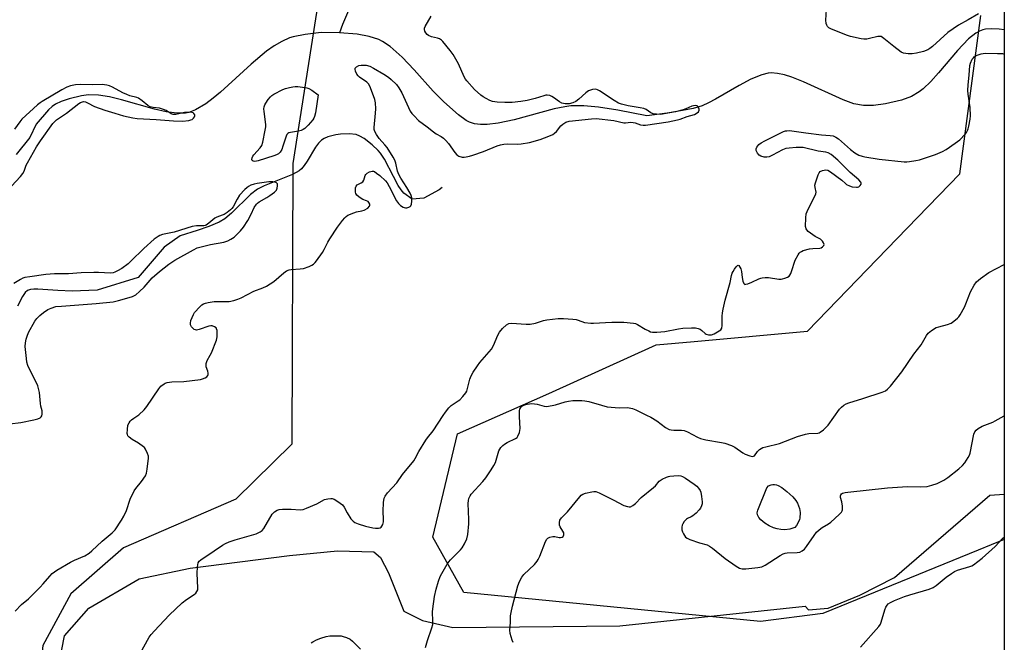
# Model space of a CAD drawing. Units: inches. Extents: x 1183770 to 1189770, y 541457 to 545458.
# Drawn here: x 1189362 to 1189770, y 541995 to 542253 of the extents above; entities that cross this region are included whole.
import ezdxf

# ---------------------------------------------------------------- set-up
doc = ezdxf.new("R2010")
doc.units = ezdxf.units.IN
doc.header["$MEASUREMENT"] = 0
for name, color, linetype in [('HYDRO-Single Line Stream', 4, 'Continuous'), ('NTRL-Farm Land', 3, 'Continuous'), ('NTRL-Trees', 3, 'Continuous'), ('Undefined', 1, 'Continuous')]:
    doc.layers.add(name, color=color, linetype=linetype)

msp = doc.modelspace()

# ---------------------------------------------------------------- linework, layer by layer
at = {"layer": 'HYDRO-Single Line Stream'}
for points in [[(1189500.31, 542262.8), (1189495.44, 542251.22), (1189494.24, 542247.89)], [(1189494.24, 542247.89), (1189486.62, 542247.96), (1189479.97, 542247.2), (1189475.02, 542246.18), (1189473.49, 542245.7), (1189470.38, 542244.31), (1189467.22, 542242.45), (1189464.03, 542240.18), (1189457.61, 542234.82), (1189444.93, 542223.27), (1189441.87, 542220.73), (1189438.89, 542218.5), (1189434.56, 542215.95), (1189431.8, 542214.9), (1189430.46, 542214.6), (1189426.77, 542214.5), (1189422.43, 542215.11), (1189417.63, 542216.22), (1189403.93, 542220.12), (1189398.95, 542221.34), (1189394.35, 542222.09), (1189390.28, 542222.17), (1189387.35, 542221.73), (1189382.17, 542220.44), (1189378.96, 542219.36), (1189376.52, 542218.27), (1189375.14, 542217.29), (1189373.7, 542215.92), (1189368.48, 542210.04), (1189365.89, 542204.53), (1189360.25, 542197.5)], [(1189769.71, 542249.08), (1189767.56, 542249.35), (1189764.57, 542249.49), (1189761.97, 542249.29), (1189760.86, 542249.04), (1189759.41, 542248.47), (1189757.93, 542247.64), (1189754.93, 542245.3), (1189750.31, 542240.55), (1189742.41, 542231.24), (1189739.22, 542227.72), (1189736.04, 542224.67), (1189734.45, 542223.39), (1189731.29, 542221.47), (1189727.18, 542219.97), (1189720.51, 542218.41), (1189715.53, 542217.75), (1189711.32, 542217.69), (1189707.35, 542218.47), (1189702.9, 542220.04), (1189686.49, 542227.56), (1189681.67, 542229.49), (1189678.62, 542230.45), (1189675.75, 542231.06), (1189673.11, 542231.24), (1189671.89, 542231.15), (1189669.22, 542230.5), (1189664.7, 542228.61), (1189659.82, 542225.99), (1189650.08, 542220.33), (1189647.13, 542218.8), (1189644.47, 542217.66), (1189640.72, 542216.54), (1189636.42, 542215.61), (1189630.06, 542214.59), (1189621.57, 542213.51), (1189609.61, 542215.82), (1189601.51, 542217.05), (1189595.52, 542217.58), (1189590.13, 542217.54), (1189587.56, 542217.23), (1189583.22, 542216.35), (1189566.56, 542211.86), (1189559.96, 542210.42), (1189555.4, 542209.85), (1189552.65, 542209.81), (1189550.18, 542210.1), (1189548.04, 542210.78), (1189546.69, 542211.53), (1189543.54, 542213.85), (1189537.44, 542219.27), (1189533.1, 542223.68), (1189525.13, 542232.53), (1189520.17, 542237.73), (1189515.27, 542242.12), (1189512.11, 542244.3), (1189510.58, 542245.09), (1189506.55, 542246.38), (1189501.53, 542247.27), (1189494.24, 542247.89)], [(1189536.72, 542183.78), (1189535.52, 542182.83), (1189529.18, 542179.34), (1189524.34, 542179.01), (1189520.95, 542181.48), (1189519.72, 542182.84), (1189518.56, 542184.59), (1189516.61, 542188.37), (1189512.83, 542195.47), (1189511.18, 542198.05), (1189510.32, 542199.06), (1189507.74, 542201.48), (1189504.39, 542204.08), (1189502.71, 542205.09), (1189501.18, 542205.71), (1189498.23, 542206.08), (1189494.63, 542205.92), (1189492.78, 542205.65), (1189489.33, 542204.75), (1189487.89, 542204.12), (1189486.73, 542203.39), (1189485.49, 542202.15), (1189484.28, 542200.49), (1189480.77, 542194.63), (1189479.63, 542192.91), (1189478.5, 542191.58), (1189477.46, 542190.72), (1189474.75, 542189.17), (1189462.98, 542184.53), (1189460.31, 542183.15), (1189457.36, 542180.83), (1189449.48, 542173.12), (1189446.69, 542170.83), (1189444.37, 542169.49), (1189440.13, 542167.64), (1189435.24, 542165.93), (1189428.17, 542163.75), (1189421.53, 542159.09), (1189410.75, 542146.56), (1189393.81, 542141.29), (1189383.52, 542140.92), (1189377.46, 542141.19), (1189369.2, 542141.74), (1189367.56, 542141.73), (1189366.13, 542141.53), (1189364.94, 542141.09), (1189364.01, 542140.36), (1189362.89, 542138.71), (1189360.83, 542134.64)]]:
    msp.add_lwpolyline(points, dxfattribs=at)
at = {"layer": 'NTRL-Farm Land'}
msp.add_lwpolyline([(1189377.04, 541981.87), (1189380.25, 541998.19), (1189390.39, 542009.66), (1189411.24, 542021.7), (1189432.41, 542026.16), (1189473.54, 542031.37), (1189493.47, 542033.4), (1189508.45, 542032.94), (1189511.27, 542030.59), (1189514.53, 542024.18), (1189520.92, 542008.41), (1189528.58, 542004.48), (1189541.2, 542001.58), (1189610.33, 542002.31), (1189687.23, 542010.49), (1189688.56, 542008.95), (1189696.68, 542009.55), (1189709.91, 542015), (1189724.24, 542022.27), (1189763.75, 542056.46), (1189769.7, 542056.8), (1189769.66, 541457.22)], dxfattribs=at)
at = {"layer": 'NTRL-Trees'}
for points in [[(1189769.72, 542451.81), (1189769.69, 542038.03), (1189758.95, 542033.66), (1189694.5, 542007.39), (1189668.66, 542004.08), (1189545.75, 542016.03), (1189532.95, 542039.07), (1189543.19, 542081.75), (1189581, 542098.46), (1189625.44, 542118.58), (1189641.21, 542120.03), (1189688.22, 542124.37), (1189729.47, 542166.89), (1189751.32, 542189.42), (1189759.99, 542255.01)], [(1189488.92, 542283.72), (1189474.93, 542193.73), (1189474.43, 542077.56), (1189451.34, 542054.75), (1189404.74, 542034.58), (1189382.9, 542015.56), (1189371.29, 541994.11), (1189360.22, 541886.62), (1189364.63, 541813.23), (1189391.95, 541812.36), (1189384.46, 541784.54), (1189264.93, 541791.94), (1189077.68, 541797.63), (1188922.17, 541802.53), (1188888.3, 541802.39), (1188851.07, 541795.45), (1188815.89, 541778.78), (1188735.86, 541662.36), (1188694.2, 541577.32), (1188669.44, 541457.33), (1187805.04, 541457.43)]]:
    msp.add_lwpolyline(points, dxfattribs=at)
at = {"layer": 'Undefined'}
for points, elevation in [([(1189359.8, 542008.34), (1189362.41, 542011.08), (1189365.32, 542013.53), (1189370.24, 542018.34), (1189371.45, 542019.65), (1189374.17, 542022.85), (1189375.21, 542023.91), (1189377.09, 542025.35), (1189382.83, 542028.71), (1189384.39, 542029.49), (1189388.66, 542031.34), (1189390.53, 542032.39), (1189391.65, 542033.29), (1189395.9, 542037.32), (1189400.04, 542040.84), (1189401.24, 542042.05), (1189403.93, 542046), (1189404.93, 542047.77), (1189405.92, 542050.07), (1189407.53, 542054.7), (1189409.15, 542058.21), (1189409.8, 542059.14), (1189412.16, 542061.99), (1189413.83, 542064.38), (1189414.25, 542065.45), (1189414.54, 542067.21), (1189415.08, 542071.68), (1189415.05, 542072.55), (1189414.74, 542073.61), (1189413.91, 542075.39), (1189413.44, 542076.07), (1189413.06, 542076.46), (1189411, 542077.93), (1189408.29, 542079.47), (1189407.13, 542080.37), (1189406.58, 542080.98), (1189406.37, 542081.46), (1189406.28, 542081.97), (1189406.33, 542083.65), (1189406.58, 542085.33), (1189407.01, 542086.33), (1189407.47, 542087.01), (1189408.04, 542087.62), (1189408.97, 542088.33), (1189411.1, 542089.71), (1189413.26, 542091.72), (1189414.34, 542093.12), (1189419.32, 542100.49), (1189420.26, 542101.5), (1189421.52, 542102.52), (1189422.01, 542102.76), (1189422.81, 542103.01), (1189424.78, 542103.38), (1189429.76, 542103.53), (1189436.7, 542104.35), (1189437.53, 542104.57), (1189438.55, 542105), (1189439.22, 542105.41), (1189439.67, 542105.97), (1189439.8, 542106.41), (1189439.81, 542106.89), (1189439.63, 542107.7), (1189438.98, 542109.6), (1189438.92, 542110.13), (1189439, 542110.92), (1189439.41, 542112.2), (1189440.63, 542114.35), (1189441.14, 542115.4), (1189443.23, 542120.55), (1189443.48, 542121.95), (1189443.49, 542124.52), (1189443.33, 542125.29), (1189443.07, 542125.7), (1189442.46, 542126.15), (1189441.46, 542126.52), (1189440.92, 542126.54), (1189440.09, 542126.38), (1189436.13, 542125.02), (1189435.02, 542124.77), (1189434.5, 542124.8), (1189434.03, 542125), (1189433.4, 542125.51), (1189432.86, 542126.15), (1189432.55, 542126.87), (1189432.51, 542127.62), (1189432.66, 542128.66), (1189433.13, 542129.98), (1189433.73, 542131.25), (1189434.19, 542131.97), (1189436.39, 542134.34), (1189437.24, 542135.14), (1189437.93, 542135.64), (1189438.7, 542135.94), (1189439.8, 542136.19), (1189442.35, 542136.56), (1189448.53, 542136.63), (1189450.5, 542137.02), (1189452.15, 542137.5), (1189453.48, 542138.12), (1189458.68, 542140.86), (1189462.46, 542142.22), (1189464.01, 542143), (1189467.01, 542144.92), (1189471.14, 542148.51), (1189472.33, 542149.3), (1189473.41, 542149.69), (1189474.26, 542149.86), (1189477.99, 542150.06), (1189479.37, 542150.29), (1189481.73, 542151.1), (1189482.76, 542151.62), (1189483.49, 542152.11), (1189484.11, 542152.7), (1189484.66, 542153.37), (1189487.21, 542156.89), (1189487.93, 542158.14), (1189489.46, 542161.22), (1189490.22, 542162.48), (1189493.35, 542167.3), (1189495.49, 542170.16), (1189496.44, 542171.29), (1189497.03, 542171.83), (1189497.7, 542172.27), (1189500.13, 542173.35), (1189501.25, 542173.71), (1189503.51, 542174.09), (1189504.5, 542174.4), (1189505.99, 542175.28), (1189506.71, 542176.01), (1189506.83, 542176.43), (1189506.75, 542176.89), (1189506.42, 542177.56), (1189506.08, 542177.94), (1189505.39, 542178.33), (1189503.91, 542178.83), (1189503.19, 542179.19), (1189502.24, 542179.86), (1189501.41, 542180.64), (1189501, 542181.35), (1189500.87, 542181.9), (1189500.8, 542182.77), (1189500.85, 542183.63), (1189501.09, 542184.36), (1189501.61, 542184.83), (1189503.23, 542185.67), (1189503.87, 542186.18), (1189504.32, 542186.85), (1189504.89, 542188.7), (1189505.13, 542189.17), (1189505.73, 542189.73), (1189506.73, 542190.3), (1189507.78, 542190.62), (1189508.27, 542190.57), (1189508.72, 542190.37), (1189509.61, 542189.76), (1189510.93, 542188.7), (1189513.29, 542186.55), (1189513.98, 542185.68), (1189514.84, 542184.22), (1189517.87, 542178.24), (1189518.69, 542177.1), (1189519.47, 542176.33), (1189520.59, 542175.63), (1189521.07, 542175.45), (1189521.6, 542175.38), (1189522.16, 542175.44), (1189522.98, 542175.67), (1189523.47, 542175.91), (1189523.85, 542176.23), (1189524.13, 542176.95), (1189524.23, 542178.1), (1189524.19, 542179.58), (1189523.99, 542180.42), (1189523.49, 542181.47), (1189522.12, 542183.75), (1189519.6, 542187.6), (1189518.79, 542189.19), (1189518.24, 542190.56), (1189517.64, 542193.81), (1189517.23, 542195.1), (1189516.51, 542196.37), (1189513.93, 542200.31), (1189513.02, 542201.48), (1189510.61, 542204.13), (1189509.5, 542205.78), (1189508.84, 542207.02), (1189508.63, 542207.81), (1189508.6, 542208.67), (1189509.17, 542214.57), (1189509.27, 542216.31), (1189509.19, 542218.81), (1189508.94, 542220.19), (1189507.1, 542225.09), (1189506.36, 542226.63), (1189505.56, 542227.43), (1189502.47, 542229.46), (1189501.92, 542230.02), (1189501.44, 542230.73), (1189500.82, 542232), (1189500.66, 542232.73), (1189500.77, 542233.16), (1189501.27, 542233.7), (1189502.21, 542234.26), (1189503.27, 542234.47), (1189505.22, 542234.38), (1189506.78, 542233.97), (1189508.34, 542233.23), (1189512.63, 542230.65), (1189514.51, 542229.45), (1189515.7, 542228.52), (1189517.83, 542226.4), (1189518.87, 542225.03), (1189520.03, 542222.95), (1189523.55, 542215.44), (1189524.19, 542214.48), (1189525.11, 542213.41), (1189526.93, 542211.6), (1189530.62, 542208.88), (1189533.12, 542206.81), (1189534.23, 542206.08), (1189536.4, 542204.91), (1189537.3, 542204.27), (1189538.29, 542203.31), (1189539.4, 542202.06), (1189542.06, 542198.24), (1189542.79, 542197.36), (1189543.73, 542196.76), (1189545.1, 542196.33), (1189545.93, 542196.31), (1189546.75, 542196.42), (1189548.11, 542196.74), (1189549.5, 542197.17), (1189553.84, 542198.65), (1189559.57, 542201.06), (1189560.96, 542201.52), (1189562.32, 542201.75), (1189563.97, 542201.91), (1189568.05, 542201.72), (1189569.48, 542201.81), (1189572.98, 542202.4), (1189577.43, 542203.62), (1189581.04, 542205.02), (1189582.64, 542205.78), (1189583.32, 542206.27), (1189584.14, 542207.03), (1189585.94, 542209.28), (1189586.77, 542210.07), (1189587.97, 542210.85), (1189589.41, 542211.29), (1189598.64, 542212.27), (1189600.61, 542212.34), (1189607.87, 542211.54), (1189612.01, 542210.61), (1189612.81, 542210.59), (1189614.89, 542210.78), (1189615.91, 542210.75), (1189616.69, 542210.57), (1189618.96, 542209.73), (1189620, 542209.6), (1189621.07, 542209.61), (1189630.49, 542210.95), (1189634.24, 542211.76), (1189635.35, 542212.08), (1189638.24, 542213.12), (1189641.29, 542214.05), (1189642.07, 542214.43), (1189642.95, 542215.14), (1189643.31, 542215.77), (1189643.29, 542216.21), (1189643.12, 542216.65), (1189642.73, 542217.27), (1189642.39, 542217.59), (1189641.75, 542217.76), (1189640.99, 542217.65), (1189640.2, 542217.41), (1189637.74, 542216.35), (1189636.61, 542215.96), (1189633.43, 542215.13), (1189627.31, 542214.08), (1189625.66, 542214.09), (1189624.21, 542214.28), (1189623.24, 542214.65), (1189621.31, 542216.04), (1189620.36, 542216.49), (1189618.78, 542216.84), (1189613.89, 542217.57), (1189611.15, 542218.3), (1189609.85, 542218.73), (1189608.01, 542219.75), (1189601.95, 542223.83), (1189601.2, 542224.23), (1189600.42, 542224.44), (1189599.07, 542224.3), (1189598.26, 542224.1), (1189597.48, 542223.8), (1189596.29, 542222.95), (1189593.38, 542220.35), (1189592.22, 542219.43), (1189590.95, 542218.83), (1189589.35, 542218.47), (1189587.71, 542218.43), (1189586.35, 542218.66), (1189585.34, 542219.21), (1189582.98, 542221.03), (1189582.24, 542221.51), (1189581.45, 542221.83), (1189580.32, 542222), (1189579.75, 542221.96), (1189578.91, 542221.78), (1189575.28, 542220.67), (1189571.97, 542219.82), (1189569.44, 542219.36), (1189565.74, 542219.02), (1189562.81, 542218.94), (1189559.59, 542219.11), (1189557.59, 542219.41), (1189556.53, 542219.83), (1189554.99, 542220.63), (1189553.73, 542221.34), (1189552.79, 542222), (1189550.23, 542224.31), (1189546.98, 542227.97), (1189546.46, 542228.65), (1189545.89, 542229.59), (1189543.52, 542234.95), (1189541.31, 542238.84), (1189540.12, 542240.54), (1189537.12, 542244.22), (1189536.49, 542244.82), (1189535.62, 542245.32), (1189534.85, 542245.58), (1189532.37, 542246.14), (1189531.17, 542246.73), (1189530.54, 542247.2), (1189530.01, 542247.79), (1189529.61, 542248.48), (1189529.42, 542249.2), (1189529.49, 542249.7), (1189529.79, 542250.46), (1189532.16, 542254.77)], 310), ([(1189358.36, 542184.3), (1189361.98, 542188.32), (1189363.05, 542189.63), (1189363.58, 542190.57), (1189364.46, 542193.06), (1189364.9, 542194.06), (1189368.64, 542200.64), (1189370.31, 542203.16), (1189375.5, 542210.34), (1189376.07, 542210.98), (1189376.92, 542211.75), (1189381.1, 542214.59), (1189386.19, 542218.62), (1189386.92, 542219.05), (1189387.68, 542219.32), (1189388.19, 542219.35), (1189388.96, 542219.22), (1189389.84, 542218.87), (1189392.69, 542217.37), (1189397, 542215.79), (1189401.12, 542214.5), (1189404.7, 542213.52), (1189408.56, 542212.58), (1189410.36, 542212.3), (1189418.22, 542211.94), (1189425.47, 542211.38), (1189429.16, 542211.29), (1189431.8, 542211.59), (1189432.65, 542211.78), (1189433.17, 542211.98), (1189433.78, 542212.43), (1189434.21, 542212.99), (1189434.34, 542213.4), (1189434.28, 542213.82), (1189433.91, 542214.4), (1189433.54, 542214.69), (1189433.07, 542214.85), (1189432.27, 542214.92), (1189430, 542214.79), (1189426.36, 542214.06), (1189425.29, 542214.02), (1189424.54, 542214.27), (1189422.39, 542215.68), (1189421.3, 542216.14), (1189419.58, 542216.59), (1189417.07, 542216.92), (1189415.74, 542217.2), (1189414.79, 542217.68), (1189412.41, 542219.74), (1189410.95, 542220.74), (1189410.19, 542221.04), (1189407.3, 542221.81), (1189406.04, 542222.24), (1189404.42, 542223), (1189400.12, 542225.32), (1189398.88, 542225.86), (1189397.86, 542226.21), (1189395.86, 542226.47), (1189391.76, 542226.24), (1189386.8, 542226.47), (1189384.77, 542226.27), (1189382.77, 542225.89), (1189381.24, 542225.29), (1189379.21, 542224.19), (1189371, 542219.41), (1189370.16, 542218.86), (1189369.03, 542217.96), (1189362.6, 542212.08), (1189361.72, 542211), (1189359.51, 542207.9)], 308), ([(1189357.6, 542085.9), (1189362.12, 542086.52), (1189367.56, 542087.56), (1189369.24, 542088.02), (1189370.23, 542088.47), (1189370.61, 542088.8), (1189370.85, 542089.21), (1189371.02, 542089.95), (1189371.06, 542090.75), (1189371, 542091.3), (1189370.5, 542093.26), (1189370.3, 542094.36), (1189369.86, 542098.94), (1189369.68, 542100.04), (1189369.27, 542101.6), (1189368.85, 542102.65), (1189365.71, 542108.53), (1189365.05, 542110.08), (1189364.7, 542111.49), (1189364.48, 542112.95), (1189364.02, 542118.01), (1189364.11, 542119.5), (1189364.37, 542120.97), (1189364.79, 542122.28), (1189365.4, 542123.82), (1189367.98, 542128.47), (1189368.83, 542129.59), (1189369.99, 542130.81), (1189371.54, 542132.09), (1189373.42, 542133.3), (1189374.72, 542133.89), (1189376.7, 542134.45), (1189379.03, 542134.71), (1189393.43, 542135.78), (1189400.41, 542136.47), (1189402.69, 542136.96), (1189407.11, 542138.2), (1189408.41, 542138.66), (1189409.82, 542139.38), (1189411.38, 542140.68), (1189413.27, 542142.51), (1189416.66, 542146.33), (1189419.64, 542149.04), (1189423.49, 542152.03), (1189425.94, 542153.64), (1189433.75, 542158.04), (1189435.32, 542158.78), (1189440.78, 542160.17), (1189446.37, 542161.17), (1189447.98, 542161.69), (1189449.18, 542162.34), (1189450.52, 542163.28), (1189451.58, 542164.23), (1189453.2, 542165.85), (1189454.51, 542167.39), (1189456.25, 542170.14), (1189457.67, 542172.72), (1189458.93, 542175.55), (1189459.81, 542176.93), (1189460.2, 542177.31), (1189460.89, 542177.81), (1189464.13, 542179.7), (1189465.36, 542180.5), (1189467.26, 542181.92), (1189468.08, 542182.72), (1189468.43, 542183.45), (1189468.59, 542184.51), (1189468.49, 542185.24), (1189468.39, 542185.44), (1189468.09, 542185.75), (1189467.44, 542186.04), (1189466.66, 542186.15), (1189464.97, 542186.08), (1189462.95, 542185.85), (1189460.05, 542185.43), (1189458.91, 542185.2), (1189457.55, 542184.7), (1189456.52, 542184.17), (1189455.83, 542183.67), (1189455, 542182.9), (1189452.85, 542180.58), (1189451.77, 542178.92), (1189450.15, 542175.83), (1189449.68, 542175.13), (1189449.09, 542174.51), (1189447.68, 542173.43), (1189446.43, 542172.64), (1189445.62, 542172.27), (1189443.37, 542171.5), (1189442.51, 542171.08), (1189441.68, 542170.45), (1189440.07, 542168.96), (1189438.99, 542168.24), (1189438.52, 542168.06), (1189438.02, 542167.98), (1189434.93, 542167.86), (1189433.22, 542167.64), (1189425.74, 542165.32), (1189420.93, 542164.3), (1189419.85, 542163.92), (1189419.07, 542163.55), (1189417.42, 542162.35), (1189413.11, 542158.49), (1189407.83, 542153.26), (1189406.71, 542152.24), (1189404.07, 542150.27), (1189402.26, 542149.22), (1189401.19, 542148.72), (1189400.42, 542148.52), (1189399.36, 542148.38), (1189394.34, 542148.65), (1189392.37, 542148.65), (1189387.21, 542148.43), (1189381.92, 542148.05), (1189376.16, 542148.04), (1189372.54, 542147.73), (1189365.9, 542146.87), (1189363.86, 542146.5), (1189363.06, 542146.23), (1189362.03, 542145.75), (1189359.32, 542144.09)], 308)]:
    msp.add_lwpolyline(points, dxfattribs=dict(at, elevation=elevation))
for points, elevation in [([(1189458.99, 542194.55), (1189458.51, 542194.64), (1189458.04, 542195.01), (1189457.9, 542195.37), (1189457.99, 542196.02), (1189458.31, 542196.7), (1189458.78, 542197.38), (1189461.36, 542200.2), (1189462.01, 542201.12), (1189462.46, 542202.5), (1189463.44, 542207.47), (1189463.66, 542208.94), (1189463.66, 542209.81), (1189462.95, 542215.28), (1189462.92, 542216.41), (1189463.03, 542217.22), (1189463.31, 542218), (1189463.73, 542218.76), (1189464.68, 542220.24), (1189465.58, 542221.38), (1189466.15, 542221.87), (1189467.07, 542222.46), (1189470.8, 542224.35), (1189471.89, 542224.74), (1189473.56, 542225.19), (1189474.96, 542225.51), (1189475.8, 542225.62), (1189476.94, 542225.57), (1189478.95, 542225.31), (1189480.65, 542225.03), (1189481.47, 542224.8), (1189482.74, 542224.1), (1189485.4, 542222.21), (1189484.24, 542214.67), (1189483.92, 542213.25), (1189483.59, 542212.49), (1189483.13, 542211.79), (1189481.23, 542209.66), (1189479.8, 542208.28), (1189479.12, 542207.83), (1189478.37, 542207.45), (1189477.26, 542207.11), (1189473.96, 542206.63), (1189473.2, 542206.4), (1189472.78, 542206.15), (1189472.46, 542205.77), (1189472.12, 542205.03), (1189470.8, 542200.87), (1189470.3, 542199.52), (1189469.64, 542198.41), (1189468.89, 542197.67), (1189468.15, 542197.25), (1189467.05, 542196.84), (1189460.58, 542194.84), (1189459.79, 542194.64)], 310), ([(1189678.82, 542042.09), (1189677.07, 542042.2), (1189675.63, 542042.42), (1189674.03, 542042.94), (1189672.23, 542043.72), (1189670.47, 542044.86), (1189668.84, 542046.14), (1189667.95, 542047.17), (1189667.44, 542048.19), (1189667.37, 542049.13), (1189667.64, 542050.22), (1189671.3, 542059.5), (1189672.06, 542060.22), (1189673.16, 542060.73), (1189673.74, 542060.82), (1189674.52, 542060.77), (1189675.29, 542060.63), (1189676.05, 542060.37), (1189677.51, 542059.56), (1189679.63, 542057.94), (1189682.03, 542055.76), (1189683.3, 542054.25), (1189684.01, 542053.04), (1189684.8, 542050.91), (1189685.01, 542050.1), (1189685.12, 542049.25), (1189685, 542046.92), (1189684.88, 542046.36), (1189684.58, 542045.58), (1189683.6, 542043.88), (1189682.87, 542043.07), (1189682.15, 542042.67), (1189680.8, 542042.31)], 316)]:
    msp.add_lwpolyline(points, close=True, dxfattribs=dict(at, elevation=elevation))
for points in [[(1189759.03, 542255.76, 312), (1189754.71, 542253.2, 312), (1189750.67, 542251, 312), (1189746.34, 542247.91, 312), (1189739.97, 542242.23, 312), (1189738.86, 542241.34, 312), (1189738.02, 542240.82, 312), (1189736.24, 542240.09, 312), (1189733.34, 542239.41, 312), (1189731.58, 542239.09, 312), (1189729.9, 542239.09, 312), (1189728, 542239.38, 312), (1189726.99, 542239.87, 312), (1189723.97, 542242.16, 312), (1189719.83, 542245.52, 312), (1189718.63, 542246.26, 312), (1189718.12, 542246.37, 312), (1189717.3, 542246.31, 312), (1189713.89, 542245.46, 312), (1189712.73, 542245.25, 312), (1189711.56, 542245.17, 312), (1189710.39, 542245.3, 312), (1189706.02, 542246.35, 312), (1189704.31, 542246.85, 312), (1189697.81, 542249.49, 312), (1189697.06, 542249.93, 312), (1189696.45, 542250.49, 312), (1189696.17, 542250.95, 312), (1189695.9, 542251.73, 312), (1189695.76, 542253.13, 312), (1189696.04, 542257.43, 312)], [(1189411.6, 541990.83, 312), (1189415.4, 541997.6, 312), (1189416.17, 541998.68, 312), (1189417.53, 542000.23, 312), (1189423.63, 542006.71, 312), (1189429.01, 542011.76, 312), (1189430.81, 542013.25, 312), (1189434.07, 542015.32, 312), (1189434.67, 542015.88, 312), (1189435.17, 542016.51, 312), (1189435.48, 542017.22, 312), (1189435.56, 542018.03, 312), (1189435.2, 542023.96, 312), (1189435.38, 542026.78, 312), (1189435.5, 542027.6, 312), (1189435.72, 542028.38, 312), (1189436.14, 542029.05, 312), (1189436.74, 542029.63, 312), (1189442.36, 542033.37, 312), (1189445.72, 542035.71, 312), (1189446.97, 542036.44, 312), (1189448.54, 542037.06, 312), (1189450.95, 542037.88, 312), (1189459.77, 542040.42, 312), (1189460.58, 542040.75, 312), (1189461.29, 542041.16, 312), (1189462.15, 542041.82, 312), (1189462.89, 542042.66, 312), (1189466.38, 542048.48, 312), (1189467.34, 542049.48, 312), (1189468.45, 542050.24, 312), (1189469.23, 542050.47, 312), (1189470.68, 542050.58, 312), (1189474.22, 542050.58, 312), (1189478, 542050.38, 312), (1189479.13, 542050.49, 312), (1189480.51, 542050.95, 312), (1189484.84, 542052.79, 312), (1189488.06, 542054.55, 312), (1189489.36, 542054.93, 312), (1189490.7, 542055.03, 312), (1189491.22, 542054.95, 312), (1189491.97, 542054.68, 312), (1189493.49, 542053.78, 312), (1189495.41, 542052.37, 312), (1189496.22, 542051.39, 312), (1189497.4, 542049.05, 312), (1189498.96, 542046.66, 312), (1189499.85, 542045.59, 312), (1189500.55, 542045.12, 312), (1189501.91, 542044.59, 312), (1189505.03, 542043.6, 312), (1189508.05, 542042.89, 312), (1189509.21, 542042.74, 312), (1189510.34, 542042.7, 312), (1189511.09, 542042.88, 312), (1189511.48, 542043.18, 312), (1189511.81, 542043.58, 312), (1189512.21, 542044.3, 312), (1189512.47, 542045.32, 312), (1189512.5, 542046.36, 312), (1189512.34, 542049.82, 312), (1189512.46, 542053.37, 312), (1189512.68, 542055.1, 312), (1189513.1, 542056.05, 312), (1189514.07, 542057.32, 312), (1189518.04, 542061.54, 312), (1189520.39, 542065.02, 312), (1189524.99, 542070.65, 312), (1189525.62, 542071.64, 312), (1189527.16, 542074.46, 312), (1189530.05, 542079.13, 312), (1189530.72, 542080.07, 312), (1189533.07, 542082.98, 312), (1189537.14, 542089.38, 312), (1189538.13, 542090.79, 312), (1189539.58, 542092.5, 312), (1189540.57, 542093.49, 312), (1189543.43, 542095.39, 312), (1189544.09, 542095.93, 312), (1189545.28, 542097.19, 312), (1189546.55, 542098.75, 312), (1189546.99, 542099.47, 312), (1189547.19, 542100, 312), (1189547.9, 542103.31, 312), (1189548.22, 542104.4, 312), (1189548.83, 542105.76, 312), (1189549.68, 542107.33, 312), (1189551.38, 542109.94, 312), (1189552.38, 542111.32, 312), (1189556.32, 542115.81, 312), (1189557.2, 542116.92, 312), (1189558.01, 542118.36, 312), (1189559.86, 542122.59, 312), (1189560.51, 542123.87, 312), (1189561.76, 542125.39, 312), (1189563.42, 542126.95, 312), (1189564.36, 542127.41, 312), (1189565.45, 542127.58, 312), (1189571.57, 542127.15, 312), (1189573.28, 542127.19, 312), (1189575.45, 542127.61, 312), (1189578.78, 542128.69, 312), (1189580.2, 542129.04, 312), (1189584.91, 542129.55, 312), (1189586.99, 542129.6, 312), (1189590.86, 542129.33, 312), (1189592.33, 542129.15, 312), (1189593.18, 542128.92, 312), (1189595.75, 542127.92, 312), (1189598.37, 542127.58, 312), (1189599.53, 542127.56, 312), (1189604.45, 542127.94, 312), (1189607.08, 542128.02, 312), (1189612.03, 542127.99, 312), (1189616.1, 542127.65, 312), (1189616.93, 542127.45, 312), (1189617.69, 542127.11, 312), (1189620.86, 542125.19, 312), (1189622.37, 542124.39, 312), (1189623.15, 542124.08, 312), (1189623.98, 542123.93, 312), (1189625.74, 542123.94, 312), (1189628.99, 542124.15, 312), (1189634.74, 542125.29, 312), (1189636.5, 542125.55, 312), (1189640.03, 542125.7, 312), (1189641.79, 542125.65, 312), (1189642.9, 542125.43, 312), (1189643.67, 542125.1, 312), (1189644.36, 542124.59, 312), (1189645.74, 542123.33, 312), (1189646.16, 542123.06, 312), (1189647.14, 542122.79, 312), (1189647.92, 542122.77, 312), (1189648.44, 542122.84, 312), (1189649.5, 542123.24, 312), (1189651.54, 542124.38, 312), (1189652.2, 542124.87, 312), (1189652.64, 542125.5, 312), (1189652.82, 542126.59, 312), (1189652.84, 542130.47, 312), (1189652.92, 542131.95, 312), (1189653.18, 542133.4, 312), (1189654.05, 542137.13, 312), (1189656.15, 542144.4, 312), (1189656.74, 542147.4, 312), (1189657, 542148.35, 312), (1189657.32, 542149.03, 312), (1189657.97, 542150.04, 312), (1189658.67, 542150.97, 312), (1189659.18, 542151.49, 312), (1189659.49, 542151.61, 312), (1189659.77, 542151.44, 312), (1189660.15, 542150.84, 312), (1189660.48, 542150.07, 312), (1189660.79, 542148.95, 312), (1189661.08, 542146.58, 312), (1189661.41, 542144.94, 312), (1189661.75, 542144.02, 312), (1189662.01, 542143.75, 312), (1189662.2, 542143.69, 312), (1189662.66, 542143.72, 312), (1189663.44, 542143.96, 312), (1189665.1, 542144.65, 312), (1189668.06, 542146.03, 312), (1189668.88, 542146.31, 312), (1189669.44, 542146.41, 312), (1189670.58, 542146.49, 312), (1189672.01, 542146.47, 312), (1189676.33, 542145.9, 312), (1189677.19, 542145.86, 312), (1189677.74, 542145.93, 312), (1189678.8, 542146.25, 312), (1189679.82, 542146.69, 312), (1189680.5, 542147.12, 312), (1189680.85, 542147.5, 312), (1189681.24, 542148.21, 312), (1189681.54, 542148.99, 312), (1189683.09, 542153.66, 312), (1189684.29, 542155.97, 312), (1189684.76, 542156.66, 312), (1189685.14, 542157.05, 312), (1189685.61, 542157.33, 312), (1189686.4, 542157.64, 312), (1189688.94, 542158.33, 312), (1189690.39, 542158.57, 312), (1189693.31, 542158.69, 312), (1189693.83, 542158.84, 312), (1189694.44, 542159.25, 312), (1189694.88, 542159.8, 312), (1189695.01, 542160.21, 312), (1189694.82, 542160.89, 312), (1189694.37, 542161.57, 312), (1189693.57, 542162.36, 312), (1189691.32, 542163.48, 312), (1189688.48, 542165.61, 312), (1189687.88, 542166.2, 312), (1189687.59, 542166.65, 312), (1189687.38, 542167.7, 312), (1189687.47, 542171.19, 312), (1189687.67, 542172.9, 312), (1189688.43, 542174.76, 312), (1189691.22, 542180.14, 312), (1189691.66, 542181.15, 312), (1189691.74, 542181.92, 312), (1189691.31, 542183.78, 312), (1189691.27, 542184.82, 312), (1189691.45, 542185.67, 312), (1189691.99, 542187.37, 312), (1189692.58, 542189.05, 312), (1189692.95, 542189.82, 312), (1189693.47, 542190.41, 312), (1189694.44, 542190.85, 312), (1189695.76, 542191.12, 312), (1189696.53, 542191.02, 312), (1189697.73, 542190.33, 312), (1189702.37, 542186.84, 312), (1189703.86, 542185.42, 312), (1189704.32, 542185.08, 312), (1189705.62, 542184.42, 312), (1189706.73, 542184.11, 312), (1189708.41, 542183.89, 312), (1189708.94, 542183.93, 312), (1189709.41, 542184.11, 312), (1189709.98, 542184.59, 312), (1189710.38, 542185.19, 312), (1189710.46, 542185.61, 312), (1189710.3, 542186.02, 312), (1189709.38, 542187.02, 312), (1189705.89, 542189.99, 312), (1189700.74, 542195.05, 312), (1189697.92, 542197.45, 312), (1189696.76, 542198.15, 312), (1189695.7, 542198.43, 312), (1189692.56, 542198.88, 312), (1189686.37, 542200.31, 312), (1189685.23, 542200.41, 312), (1189683.49, 542200.33, 312), (1189680.59, 542200.12, 312), (1189679.18, 542199.89, 312), (1189677.84, 542199.33, 312), (1189673.66, 542197.14, 312), (1189672.34, 542196.52, 312), (1189671.35, 542196.32, 312), (1189670.21, 542196.39, 312), (1189668.83, 542196.72, 312), (1189668.13, 542197.13, 312), (1189667.44, 542197.96, 312), (1189666.84, 542199.14, 312), (1189666.83, 542199.84, 312), (1189667.17, 542200.49, 312), (1189668.06, 542201.53, 312), (1189668.92, 542202.25, 312), (1189670.48, 542203.11, 312), (1189678.21, 542206.92, 312), (1189679.04, 542207.21, 312), (1189679.62, 542207.31, 312), (1189680.5, 542207.36, 312), (1189681.67, 542207.32, 312), (1189687.46, 542206.45, 312), (1189693.98, 542205.65, 312), (1189697.51, 542205.39, 312), (1189698.85, 542205.14, 312), (1189699.87, 542204.67, 312), (1189701.05, 542203.89, 312), (1189706.05, 542199.48, 312), (1189707.81, 542198.14, 312), (1189709.47, 542197.21, 312), (1189710.78, 542196.72, 312), (1189711.86, 542196.42, 312), (1189717.86, 542195.54, 312), (1189728.23, 542194.43, 312), (1189729.28, 542194.42, 312), (1189730.47, 542194.53, 312), (1189733.12, 542194.94, 312), (1189734.57, 542195.25, 312), (1189741.14, 542197.45, 312), (1189744.04, 542198.69, 312), (1189745.57, 542199.47, 312), (1189749.32, 542202.09, 312), (1189751.23, 542203.59, 312), (1189753.49, 542205.92, 312), (1189754.06, 542206.6, 312), (1189754.53, 542207.33, 312), (1189754.81, 542208.11, 312), (1189755.05, 542209.22, 312), (1189755.54, 542212.06, 312), (1189755.7, 542213.47, 312), (1189755.51, 542216.88, 312), (1189754.79, 542222.48, 312), (1189754.67, 542223.97, 312), (1189754.75, 542226.34, 312), (1189755.19, 542230.25, 312), (1189755.46, 542234.24, 312), (1189755.69, 542235.34, 312), (1189756.41, 542236.87, 312), (1189756.89, 542237.54, 312), (1189757.27, 542237.92, 312), (1189758.12, 542238.46, 312), (1189760.08, 542239.07, 312), (1189761.81, 542239.39, 312), (1189766.89, 542239.34, 312), (1189768.97, 542239.22, 312), (1189769.71, 542239.06, 312)], [(1189529.88, 541993.34, 314), (1189530.72, 541996.16, 314), (1189532.51, 542001.41, 314), (1189532.87, 542002.81, 314), (1189532.95, 542004.19, 314), (1189532.82, 542008.14, 314), (1189532.86, 542009.28, 314), (1189533.62, 542014.41, 314), (1189534.32, 542017.52, 314), (1189535.32, 542020.83, 314), (1189536, 542022.72, 314), (1189536.68, 542024.01, 314), (1189538.89, 542027.81, 314), (1189539.54, 542028.78, 314), (1189540.28, 542029.64, 314), (1189544.34, 542033.74, 314), (1189545.11, 542034.61, 314), (1189546.09, 542036.3, 314), (1189547.01, 542038.34, 314), (1189547.35, 542040.06, 314), (1189547.76, 542044.52, 314), (1189547.76, 542046.31, 314), (1189547.55, 542052.88, 314), (1189547.64, 542054.24, 314), (1189547.86, 542055.06, 314), (1189548.36, 542056.11, 314), (1189548.86, 542056.81, 314), (1189553.57, 542062.01, 314), (1189554.9, 542063.57, 314), (1189557.09, 542066.88, 314), (1189558.15, 542068.63, 314), (1189558.83, 542069.94, 314), (1189559.48, 542071.81, 314), (1189560.26, 542074.74, 314), (1189560.64, 542075.48, 314), (1189561.15, 542076.18, 314), (1189561.92, 542077.02, 314), (1189562.56, 542077.52, 314), (1189563.74, 542078.17, 314), (1189567.2, 542079.83, 314), (1189567.86, 542080.34, 314), (1189568.16, 542080.76, 314), (1189568.79, 542082.3, 314), (1189569.01, 542083.11, 314), (1189569.12, 542083.94, 314), (1189568.78, 542088.89, 314), (1189568.87, 542091.47, 314), (1189568.99, 542092.01, 314), (1189569.32, 542092.68, 314), (1189569.8, 542093.23, 314), (1189570.24, 542093.51, 314), (1189570.98, 542093.81, 314), (1189572.03, 542094.1, 314), (1189573.03, 542094.27, 314), (1189573.87, 542094.29, 314), (1189576.18, 542094.06, 314), (1189579.05, 542093.22, 314), (1189580.13, 542093.17, 314), (1189583.79, 542093.78, 314), (1189587.73, 542095.02, 314), (1189589.13, 542095.36, 314), (1189590.87, 542095.54, 314), (1189594.69, 542095.62, 314), (1189595.85, 542095.52, 314), (1189597.55, 542095.17, 314), (1189602.78, 542093.6, 314), (1189605.2, 542093, 314), (1189610.08, 542092.59, 314), (1189613.57, 542092.63, 314), (1189614.89, 542092.48, 314), (1189615.65, 542092.26, 314), (1189617, 542091.69, 314), (1189621.51, 542089.57, 314), (1189623.31, 542088.64, 314), (1189625.78, 542087.18, 314), (1189629.38, 542084.48, 314), (1189630.84, 542083.63, 314), (1189631.68, 542083.41, 314), (1189632.84, 542083.27, 314), (1189635.96, 542083.31, 314), (1189637.06, 542083.2, 314), (1189638.4, 542082.65, 314), (1189642.56, 542080.36, 314), (1189643.86, 542079.84, 314), (1189646.02, 542079.34, 314), (1189652.52, 542078.25, 314), (1189653.94, 542077.89, 314), (1189656.68, 542076.9, 314), (1189658, 542076.32, 314), (1189661.39, 542073.99, 314), (1189662.4, 542073.4, 314), (1189664.28, 542072.65, 314), (1189665.32, 542072.42, 314), (1189665.78, 542072.48, 314), (1189666.17, 542072.73, 314), (1189667.48, 542074.5, 314), (1189668.28, 542075.34, 314), (1189668.92, 542075.77, 314), (1189669.64, 542076.07, 314), (1189670.96, 542076.45, 314), (1189676.62, 542077.79, 314), (1189684.06, 542080.65, 314), (1189687.4, 542081.69, 314), (1189688.78, 542081.96, 314), (1189692.41, 542082.13, 314), (1189692.96, 542082.24, 314), (1189693.46, 542082.45, 314), (1189694.77, 542083.46, 314), (1189696.79, 542085.45, 314), (1189701.44, 542092.01, 314), (1189702.24, 542092.89, 314), (1189703.16, 542093.61, 314), (1189704.18, 542094.15, 314), (1189705.26, 542094.58, 314), (1189711.1, 542096.38, 314), (1189719.11, 542099.03, 314), (1189720.43, 542099.62, 314), (1189721.36, 542100.28, 314), (1189722.52, 542101.57, 314), (1189727.22, 542107.49, 314), (1189732.26, 542114.73, 314), (1189735.29, 542118.66, 314), (1189737.51, 542122.54, 314), (1189738.19, 542123.49, 314), (1189739.54, 542124.58, 314), (1189741.55, 542125.76, 314), (1189742.61, 542126.12, 314), (1189746.15, 542127.06, 314), (1189747.69, 542127.63, 314), (1189748.86, 542128.4, 314), (1189750.37, 542129.65, 314), (1189750.93, 542130.28, 314), (1189751.4, 542131, 314), (1189753.21, 542134.3, 314), (1189753.82, 542135.61, 314), (1189755.74, 542140.55, 314), (1189757.24, 542143.3, 314), (1189758.2, 542144.68, 314), (1189759.79, 542146.13, 314), (1189763.31, 542148.63, 314), (1189769.7, 542151.88, 314)], [(1189566.13, 541995.33, 316), (1189565.72, 541996.39, 316), (1189565, 541999.15, 316), (1189564.78, 542000.54, 316), (1189565.08, 542003.67, 316), (1189565.12, 542006.39, 316), (1189565.31, 542007.75, 316), (1189565.94, 542010.48, 316), (1189568.15, 542018.82, 316), (1189568.87, 542020.67, 316), (1189569.73, 542022.44, 316), (1189570.62, 542023.57, 316), (1189575.07, 542027.69, 316), (1189576.16, 542029.06, 316), (1189576.61, 542029.81, 316), (1189577.22, 542031.15, 316), (1189579.6, 542037.24, 316), (1189580.18, 542038.2, 316), (1189580.59, 542038.55, 316), (1189581.33, 542038.94, 316), (1189582.66, 542039.34, 316), (1189583.52, 542039.32, 316), (1189585.27, 542038.93, 316), (1189585.83, 542038.89, 316), (1189586.57, 542039.03, 316), (1189586.93, 542039.32, 316), (1189587.2, 542040, 316), (1189587.16, 542040.76, 316), (1189586.83, 542041.48, 316), (1189585.66, 542043.3, 316), (1189585.4, 542044.03, 316), (1189585.36, 542045.08, 316), (1189585.59, 542046.09, 316), (1189586.16, 542046.97, 316), (1189588.65, 542049.56, 316), (1189593.83, 542055.74, 316), (1189594.41, 542056.33, 316), (1189595.09, 542056.8, 316), (1189596.18, 542057.19, 316), (1189598.77, 542057.83, 316), (1189599.63, 542057.96, 316), (1189600.46, 542057.91, 316), (1189601.8, 542057.4, 316), (1189607.59, 542054.51, 316), (1189612, 542052.08, 316), (1189613.56, 542051.64, 316), (1189614.33, 542051.55, 316), (1189614.83, 542051.6, 316), (1189615.78, 542052.06, 316), (1189616.89, 542052.92, 316), (1189619.28, 542055.41, 316), (1189624.38, 542059.54, 316), (1189625.2, 542060.33, 316), (1189626.75, 542062.13, 316), (1189627.9, 542062.96, 316), (1189629.71, 542063.88, 316), (1189630.52, 542064.17, 316), (1189631.08, 542064.28, 316), (1189632.81, 542064.43, 316), (1189634.83, 542064.48, 316), (1189635.65, 542064.39, 316), (1189636.38, 542064.18, 316), (1189637.62, 542063.5, 316), (1189641.18, 542061.02, 316), (1189642.28, 542060.12, 316), (1189643.05, 542059.3, 316), (1189643.62, 542058.36, 316), (1189643.92, 542057.59, 316), (1189644.25, 542055.9, 316), (1189644.53, 542053.62, 316), (1189644.51, 542052.78, 316), (1189644.3, 542051.97, 316), (1189643.81, 542050.95, 316), (1189643.29, 542050.26, 316), (1189642.04, 542049, 316), (1189640.7, 542047.84, 316), (1189640, 542047.4, 316), (1189638.45, 542046.73, 316), (1189638.01, 542046.42, 316), (1189637.06, 542045.44, 316), (1189636.47, 542044.53, 316), (1189636.28, 542043.99, 316), (1189636.12, 542043.14, 316), (1189636.13, 542041.99, 316), (1189636.37, 542041.19, 316), (1189636.73, 542040.42, 316), (1189637.16, 542039.69, 316), (1189637.65, 542039.03, 316), (1189638.31, 542038.53, 316), (1189639.39, 542038.06, 316), (1189643.37, 542036.71, 316), (1189646.61, 542035.79, 316), (1189647.62, 542035.34, 316), (1189648.79, 542034.49, 316), (1189654.01, 542030.23, 316), (1189658.56, 542026.99, 316), (1189659.29, 542026.52, 316), (1189660.05, 542026.14, 316), (1189661.15, 542025.94, 316), (1189662.62, 542025.96, 316), (1189667.6, 542026.43, 316), (1189669.31, 542026.74, 316), (1189670.61, 542027.39, 316), (1189676.85, 542031.41, 316), (1189678.12, 542032.08, 316), (1189678.91, 542032.36, 316), (1189679.75, 542032.53, 316), (1189683.85, 542032.7, 316), (1189684.99, 542032.84, 316), (1189686, 542033.3, 316), (1189686.88, 542033.99, 316), (1189687.81, 542035.1, 316), (1189690.87, 542039.76, 316), (1189691.95, 542041.13, 316), (1189693.04, 542042.08, 316), (1189694.19, 542042.95, 316), (1189696.85, 542044.52, 316), (1189697.79, 542045.19, 316), (1189701.31, 542048.35, 316), (1189702.29, 542049.4, 316), (1189702.56, 542049.87, 316), (1189702.68, 542050.39, 316), (1189702.67, 542051.83, 316), (1189702.43, 542053.59, 316), (1189701.85, 542055.4, 316), (1189701.78, 542055.88, 316), (1189701.79, 542056.1, 316), (1189701.98, 542056.53, 316), (1189702.31, 542056.89, 316), (1189702.73, 542057.17, 316), (1189703.73, 542057.5, 316), (1189704.83, 542057.69, 316), (1189721.31, 542059.5, 316), (1189729.66, 542059.92, 316), (1189735.12, 542059.83, 316), (1189737.79, 542060.03, 316), (1189739.72, 542060.49, 316), (1189741.87, 542061.2, 316), (1189744.61, 542062.61, 316), (1189746.28, 542063.7, 316), (1189750.85, 542067.31, 316), (1189752.4, 542068.65, 316), (1189753.35, 542069.75, 316), (1189754.79, 542071.94, 316), (1189755.31, 542072.96, 316), (1189755.56, 542073.76, 316), (1189757.12, 542081.64, 316), (1189757.52, 542082.69, 316), (1189758.03, 542083.38, 316), (1189758.89, 542084.05, 316), (1189760.61, 542084.95, 316), (1189764.92, 542086.61, 316), (1189765.99, 542087.11, 316), (1189769.7, 542089.2, 316)], [(1189710.16, 541993.53, 318), (1189717.67, 542002.01, 318), (1189718.35, 542002.97, 318), (1189718.7, 542003.76, 318), (1189720.2, 542008.86, 318), (1189720.6, 542009.96, 318), (1189721.11, 542010.84, 318), (1189721.64, 542011.39, 318), (1189722.6, 542012.02, 318), (1189724.15, 542012.82, 318), (1189728.33, 542014.44, 318), (1189730.6, 542015.17, 318), (1189738.62, 542017.48, 318), (1189740.23, 542018.11, 318), (1189741.51, 542019, 318), (1189745.65, 542022.44, 318), (1189747.79, 542024, 318), (1189749.02, 542024.8, 318), (1189750.37, 542025.36, 318), (1189755.42, 542026.85, 318), (1189756.21, 542027.18, 318), (1189756.93, 542027.61, 318), (1189760.57, 542030.37, 318), (1189765.92, 542035.12, 318), (1189769.14, 542038.58, 318), (1189769.69, 542039.05, 318)], [(1189482.49, 541995.21, 314), (1189483.2, 541995.73, 314), (1189484.77, 541996.56, 314), (1189486.44, 541997.22, 314), (1189488.73, 541997.9, 314), (1189490.19, 541998.1, 314), (1189493.44, 541998.17, 314), (1189494.9, 541998.09, 314), (1189495.75, 541997.89, 314), (1189497.14, 541997.43, 314), (1189498.65, 541996.72, 314), (1189499.62, 541995.92, 314), (1189502.96, 541992.59, 314)]]:
    msp.add_polyline3d(points, dxfattribs=at)

doc.saveas('drawing.dxf')
